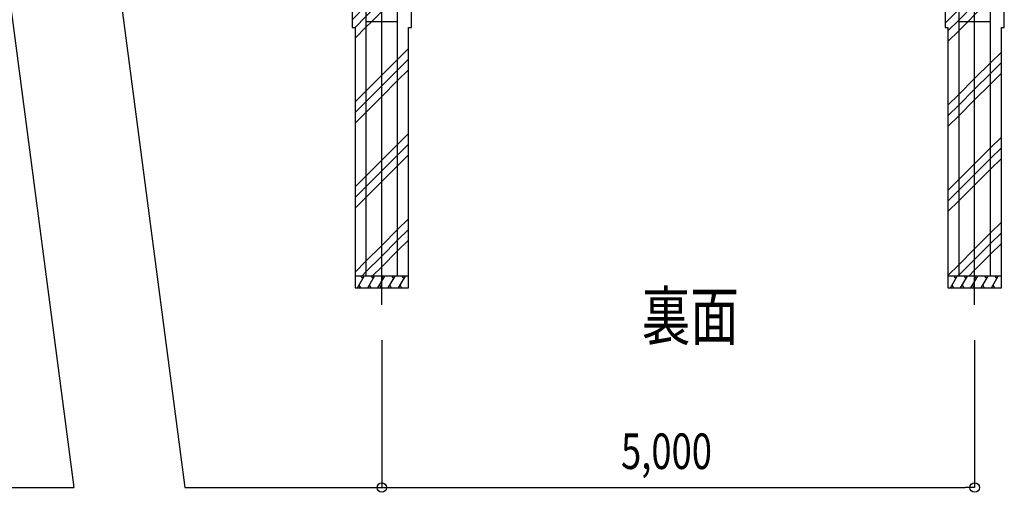
# Model space of a CAD drawing. Extents: x 589 to 39589, y 657 to 26678.
# Drawn here: x 16905 to 25208, y 10150 to 14141 of the extents above; entities that cross this region are included whole.
import ezdxf

# ---------------------------------------------------------------- set-up
doc = ezdxf.new("R2010")
doc.units = 0
doc.linetypes.add('DASHDOT', pattern=[8.5, 6, -1, 0.5, -1])
doc.layers.get('0').update_dxf_attribs({"linetype": 'CONTINUOUS'})
doc.layers.get('DEFPOINTS').update_dxf_attribs({"color": 4, "linetype": 'CONTINUOUS'})
for name, color, linetype in [('寸法', 6, 'CONTINUOUS'), ('画層1', 7, 'CONTINUOUS'), ('画層2', 42, 'CONTINUOUS'), ('通り芯', 4, 'CONTINUOUS'), ('ﾊｯﾁﾝｸﾞ', 1, 'CONTINUOUS')]:
    doc.layers.add(name, color=color, linetype=linetype)
doc.styles.add('1_100', font='romans.shx', dxfattribs={"width": 0.75, "bigfont": 'extfont2.shx'})
doc.dimstyles.new('1_100', dxfattribs={"dimscale": 100, "dimtxt": 3, "dimasz": 0.8, "dimexe": 0, "dimexo": 3, "dimgap": 1, "dimtad": 1, "dimblk1": 'ORIGIN', "dimblk2": 'ORIGIN', "dimsah": 1, "dimcen": 0, "dimclrd": 256, "dimclre": 256, "dimclrt": 256, "dimazin": 3, "dimtfac": 1, "dimtmove": 0, "dimatfit": 3})

# ---------------------------------------------------------------- blocks, each defined once
blk = doc.blocks.new('_ORIGIN')
at = {"color": 0, "linetype": 'BYBLOCK'}
blk.add_line((0, 0), (-1, 0), dxfattribs=at)
blk.add_circle((0, 0), 0.5, dxfattribs=at)
blk = doc.blocks.new('*D18')
at = {"layer": 'DEFPOINTS', "color": 0, "linetype": 'CONTINUOUS'}
for p in [(19958.1, 11733.6), (24958.1, 11733.6), (24958.1, 10190.2)]:
    blk.add_point(p, dxfattribs=at)
at = {"layer": '寸法', "linetype": 'CONTINUOUS'}
for p, q in [((19958.1, 11433.6), (19958.1, 10190.2)), ((24958.1, 11433.6), (24958.1, 10190.2)), ((20038.1, 10190.2), (24878.1, 10190.2))]:
    blk.add_line(p, q, dxfattribs=at)
at = {"layer": '寸法', "linetype": 'CONTINUOUS', "xscale": 80, "yscale": 80, "zscale": 80, "rotation": 180}
blk.add_blockref('_ORIGIN', (19958.1, 10190.2), dxfattribs=at)
at = {"layer": '寸法', "linetype": 'CONTINUOUS', "xscale": 80, "yscale": 80, "zscale": 80}
blk.add_blockref('_ORIGIN', (24958.1, 10190.2), dxfattribs=at)
at = {"layer": '寸法', "linetype": 'CONTINUOUS', "style": '1_100', "width": 0.75}
blk.add_text('5,000', height=300, dxfattribs=at).set_placement((21976, 10347.3))
blk = doc.blocks.new('*X28')
at = {"layer": 'ﾊｯﾁﾝｸﾞ', "linetype": 'CONTINUOUS'}
for p, q in [((24708.1, 14111.4), (24824.4, 14227.7)), ((24824.4, 14227.7), (24872.7, 14276)), ((24824.4, 14137.9), (24958.1, 14271.6)), ((24958.1, 14181.8), (25052.3, 14276)), ((24958.1, 14271.6), (24962.5, 14276)), ((24733.1, 14046.6), (24824.4, 14137.9)), ((24824.4, 14048.1), (24902.3, 14126)), ((24902.3, 14126), (24958.1, 14181.8)), ((24733.1, 13956.8), (24824.4, 14048.1)), ((25091.8, 13776.7), (25183.1, 13868)), ((24958.1, 13643), (25091.8, 13776.7)), ((25091.8, 13686.9), (25183.1, 13778.2)), ((24824.4, 13509.3), (24958.1, 13643)), ((24958.1, 13553.2), (25091.8, 13686.9)), ((25091.8, 13597.1), (25183.1, 13688.4)), ((24824.4, 13419.5), (24958.1, 13553.2)), ((24958.1, 13463.4), (25091.8, 13597.1)), ((24733.1, 13418), (24824.4, 13509.3)), ((24824.4, 13329.7), (24958.1, 13463.4)), ((24733.1, 13328.2), (24824.4, 13419.5)), ((24733.1, 13238.4), (24824.4, 13329.7)), ((25091.8, 13058.3), (25183.1, 13149.6)), ((24958.1, 12924.6), (25091.8, 13058.3)), ((25091.8, 12968.5), (25183.1, 13059.8)), ((24958.1, 12834.8), (25091.8, 12968.5)), ((25091.8, 12878.7), (25183.1, 12970)), ((24824.4, 12790.9), (24958.1, 12924.6)), ((24958.1, 12745), (25091.8, 12878.7)), ((24733.1, 12699.6), (24824.4, 12790.9)), ((24824.4, 12701.1), (24958.1, 12834.8)), ((24824.4, 12611.3), (24958.1, 12745)), ((24733.1, 12609.8), (24824.4, 12701.1)), ((24733.1, 12520), (24824.4, 12611.3)), ((25091.8, 12339.8), (25183.1, 12431.1)), ((24958.1, 12206.1), (25091.8, 12339.8)), ((25091.8, 12250), (25183.1, 12341.3)), ((24824.4, 12072.4), (24958.1, 12206.1)), ((24958.1, 12116.3), (25091.8, 12250)), ((25091.8, 12160.2), (25183.1, 12251.5)), ((24958.1, 12026.5), (25091.8, 12160.2)), ((24733.1, 11981.1), (24824.4, 12072.4)), ((24824.4, 11982.6), (24958.1, 12116.3)), ((24817.8, 11976), (24824.4, 11982.6)), ((24907.6, 11976), (24958.1, 12026.5))]:
    blk.add_line(p, q, dxfattribs=at)
blk = doc.blocks.new('*X29')
at = {"layer": 'ﾊｯﾁﾝｸﾞ', "linetype": 'CONTINUOUS'}
for p, q in [((19708.1, 14140.3), (19824.4, 14256.6)), ((19824.4, 14166.8), (19933.6, 14276)), ((19824.4, 14256.6), (19843.8, 14276)), ((19873.4, 14126), (19958.1, 14210.7)), ((19958.1, 14210.7), (20023.4, 14276)), ((19733.1, 14075.5), (19824.4, 14166.8)), ((19824.4, 14077), (19873.4, 14126)), ((19733.1, 13985.7), (19824.4, 14077)), ((20091.8, 13805.6), (20183.1, 13896.9)), ((19958.1, 13671.9), (20091.8, 13805.6)), ((20091.8, 13715.8), (20183.1, 13807.1)), ((19958.1, 13582.1), (20091.8, 13715.8)), ((20091.8, 13626), (20183.1, 13717.3)), ((19824.4, 13538.2), (19958.1, 13671.9)), ((19958.1, 13492.3), (20091.8, 13626)), ((19733.1, 13446.9), (19824.4, 13538.2)), ((19824.4, 13448.4), (19958.1, 13582.1)), ((19824.4, 13358.6), (19958.1, 13492.3)), ((19733.1, 13357.1), (19824.4, 13448.4)), ((19733.1, 13267.3), (19824.4, 13358.6)), ((20091.8, 13087.2), (20183.1, 13178.5)), ((19958.1, 12953.5), (20091.8, 13087.2)), ((20091.8, 12997.4), (20183.1, 13088.7)), ((19824.4, 12819.8), (19958.1, 12953.5)), ((19958.1, 12863.7), (20091.8, 12997.4)), ((20091.8, 12907.6), (20183.1, 12998.9)), ((19958.1, 12773.9), (20091.8, 12907.6)), ((19733.1, 12728.5), (19824.4, 12819.8)), ((19824.4, 12730), (19958.1, 12863.7)), ((19733.1, 12638.7), (19824.4, 12730)), ((19824.4, 12640.2), (19958.1, 12773.9)), ((19733.1, 12548.9), (19824.4, 12640.2)), ((20091.8, 12368.8), (20183.1, 12460.1)), ((19958.1, 12235.1), (20091.8, 12368.8)), ((20091.8, 12279), (20183.1, 12370.3)), ((19824.4, 12101.4), (19958.1, 12235.1)), ((19958.1, 12145.3), (20091.8, 12279)), ((20091.8, 12189.2), (20183.1, 12280.5)), ((19824.4, 12011.6), (19958.1, 12145.3)), ((19958.1, 12055.5), (20091.8, 12189.2)), ((19733.1, 12010.1), (19824.4, 12101.4)), ((19878.6, 11976), (19958.1, 12055.5)), ((19788.8, 11976), (19824.4, 12011.6))]:
    blk.add_line(p, q, dxfattribs=at)

msp = doc.modelspace()

# ---------------------------------------------------------------- linework, layer by layer
for p, q in [((13074.009, 10190.167), (17361.391, 10190.167)), ((18297.207, 10190.167), (19958.099, 10190.167))]:
    msp.add_line(p, q)
at = {"layer": 'DEFPOINTS'}
for p, q in [((16050.169, 20216.023), (17361.391, 10190.167)), ((16985.985, 20216.023), (18297.207, 10190.167))]:
    msp.add_line(p, q, dxfattribs=at)
at = {"layer": '画層1', "linetype": 'CONTINUOUS'}
for p, q in [((19824.399, 20276.023), (19824.399, 11976.023)), ((20091.799, 11976.023), (20091.799, 20276.023)), ((24824.399, 20276.023), (24824.399, 11976.023)), ((25091.799, 11976.023), (25091.799, 20276.023))]:
    msp.add_line(p, q, dxfattribs=at)
at = {"layer": '画層2', "linetype": 'CONTINUOUS'}
for p, q in [((19824.399, 14126.023), (20091.799, 14126.023)), ((24824.399, 14126.023), (25091.799, 14126.023))]:
    msp.add_line(p, q, dxfattribs=at)
at = {"layer": '画層2'}
for p, q in [((20183.099, 11976.023), (19733.099, 11976.023)), ((25183.099, 11976.023), (24733.099, 11976.023))]:
    msp.add_line(p, q, dxfattribs=at)
for points in [[(19708.099, 14276.023), (19708.099, 14076.023), (19733.099, 14076.023), (19733.099, 11876.023), (20183.099, 11876.023), (20183.099, 14076.023), (20208.099, 14076.023), (20208.099, 14276.023)], [(24708.099, 14276.023), (24708.099, 14076.023), (24733.099, 14076.023), (24733.099, 11876.023), (25183.099, 11876.023), (25183.099, 14076.023), (25208.099, 14076.023), (25208.099, 14276.023)]]:
    msp.add_lwpolyline(points, dxfattribs=at)
at = {"layer": '通り芯', "linetype": 'DASHDOT'}
for p, q in [((19958.099, 11733.555), (19958.099, 20369.351)), ((24958.099, 11733.555), (24958.099, 20336.485))]:
    msp.add_line(p, q, dxfattribs=at)
at = {"layer": 'ﾊｯﾁﾝｸﾞ', "linetype": 'CONTINUOUS'}
for p, q in [((19753.099, 11876.023), (19810.834, 11976.023)), ((19782.116, 11976.023), (19798.223, 11954.18)), ((19839.702, 11876.023), (19897.437, 11976.023)), ((19868.719, 11976.023), (19884.826, 11954.18)), ((19926.304, 11876.023), (19984.039, 11976.023)), ((19955.321, 11976.023), (19971.428, 11954.18)), ((20012.907, 11876.023), (20070.642, 11976.023)), ((20041.924, 11976.023), (20058.031, 11954.18)), ((20099.51, 11876.023), (20157.245, 11976.023)), ((20128.526, 11976.023), (20144.633, 11954.18)), ((24753.099, 11876.023), (24810.834, 11976.023)), ((24782.116, 11976.023), (24798.223, 11954.18)), ((24839.702, 11876.023), (24897.437, 11976.023)), ((24868.719, 11976.023), (24884.826, 11954.18)), ((24926.304, 11876.023), (24984.039, 11976.023)), ((24955.321, 11976.023), (24971.428, 11954.18)), ((25012.907, 11876.023), (25070.642, 11976.023)), ((25041.924, 11976.023), (25058.031, 11954.18)), ((25099.51, 11876.023), (25157.245, 11976.023)), ((25128.526, 11976.023), (25144.633, 11954.18)), ((19765.938, 11898.259), (19778.776, 11876.023)), ((19852.54, 11898.259), (19865.378, 11876.023)), ((19939.143, 11898.259), (19951.981, 11876.023)), ((20025.745, 11898.259), (20038.584, 11876.023)), ((20112.348, 11898.259), (20125.186, 11876.023)), ((24765.938, 11898.259), (24778.776, 11876.023)), ((24852.54, 11898.259), (24865.378, 11876.023)), ((24939.143, 11898.259), (24951.981, 11876.023)), ((25025.745, 11898.259), (25038.584, 11876.023)), ((25112.348, 11898.259), (25125.186, 11876.023))]:
    msp.add_line(p, q, dxfattribs=at)

# ---------------------------------------------------------------- block references
at = {"layer": 'ﾊｯﾁﾝｸﾞ'}
for name in ['*X29', '*X28']:
    msp.add_blockref(name, (0, 0), dxfattribs=at)

# ---------------------------------------------------------------- texts
at = {"style": '1_100', "width": 0.75}
msp.add_text('裏面', height=400, dxfattribs=at).set_placement((22150.904, 11437.7))

# ---------------------------------------------------------------- dimensions: what is measured, and where the dimension line sits
at = {"layer": '寸法', "linetype": 'CONTINUOUS'}
dim = msp.add_linear_dim(base=(24958.099, 10190.167), p1=(19958.099, 11733.555), p2=(24958.099, 11733.555), dimstyle='1_100', dxfattribs=at)
dim.commit()
dim.dimension.update_dxf_attribs({"geometry": '*D18', "text_midpoint": (22458.099, 10468.738)})

doc.saveas('drawing.dxf')
